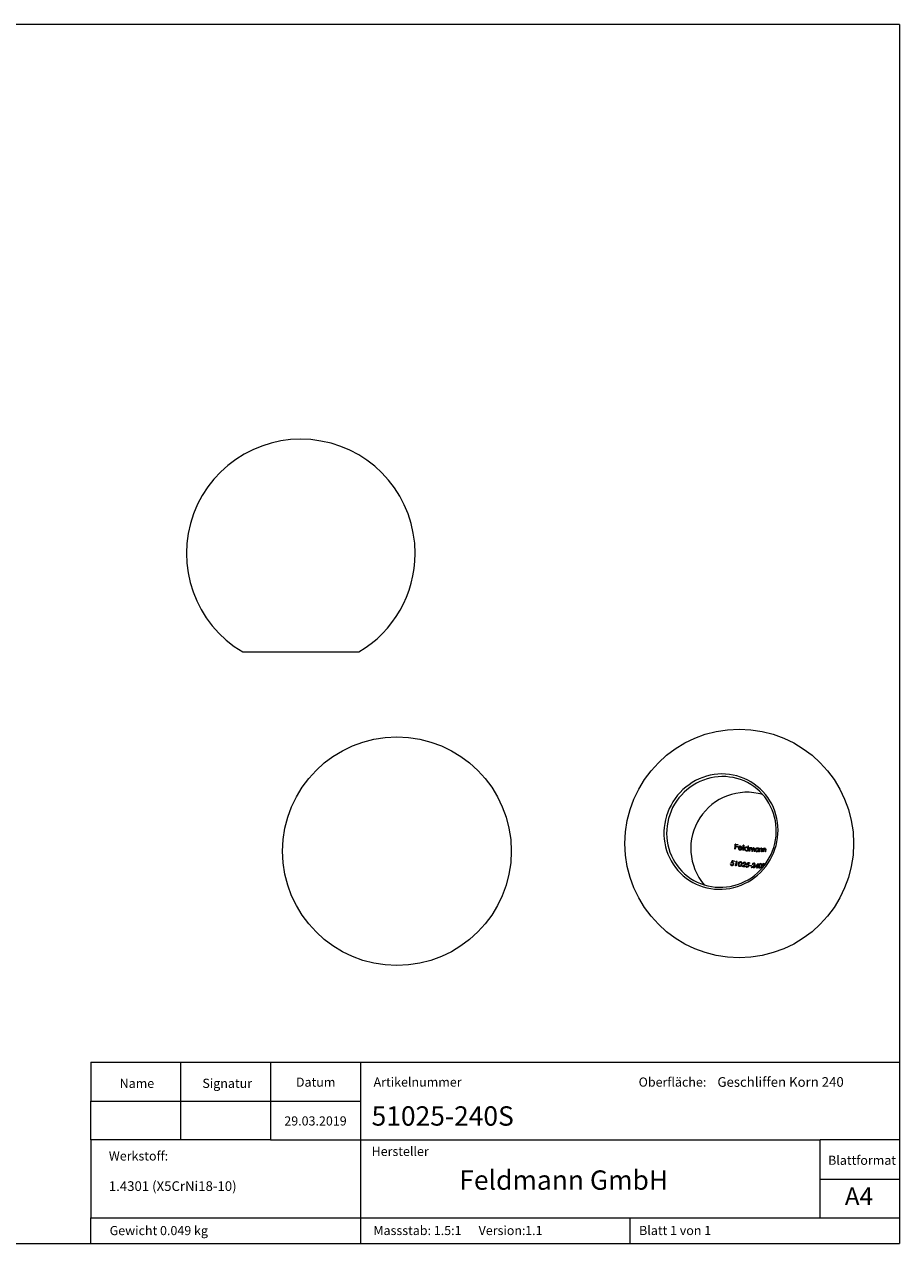
# Model space of a CAD drawing. Units: millimetres. Extents: x 3 to 195, y 3 to 137.
# Drawn here: x 99 to 195, y 3 to 137 of the extents above; entities that cross this region are included whole.
import ezdxf

# ---------------------------------------------------------------- set-up
doc = ezdxf.new("R2010")
doc.units = ezdxf.units.MM
doc.header["$LTSCALE"] = 0.666667
doc.styles.add('SLDTEXTSTYLE0', font='TXT', dxfattribs={"width": 0.75})
doc.styles.add('SLDTEXTSTYLE1', font='TXT', dxfattribs={"width": 0.692308})

msp = doc.modelspace()

# ---------------------------------------------------------------- linework, layer by layer
at = {"color": 7, "linetype": 'Continuous', "lineweight": 0}
for p, q in [((194.67, 136.67), (3.33, 136.67)), ((194.67, 136.67), (194.67, 3.33)), ((106.27, 23.17), (116.09, 23.17)), ((106.27, 23.17), (106.27, 18.92)), ((116.09, 23.17), (125.91, 23.17)), ((116.09, 14.67), (116.09, 23.17)), ((125.91, 23.17), (135.73, 23.17)), ((125.91, 23.17), (125.91, 14.67)), ((135.73, 23.17), (194.67, 23.17)), ((135.73, 23.17), (135.73, 3.33)), ((106.27, 18.92), (116.09, 18.92)), ((106.27, 14.67), (106.27, 18.92)), ((116.09, 18.92), (125.91, 18.92)), ((125.91, 18.92), (135.73, 18.92)), ((116.09, 14.67), (106.27, 14.67)), ((106.27, 14.67), (106.27, 6.17)), ((125.91, 14.67), (116.09, 14.67)), ((125.91, 14.67), (135.73, 14.67)), ((135.73, 14.67), (186, 14.67)), ((194.67, 14.67), (186, 14.67)), ((186, 10.33), (186, 14.67)), ((186, 6.17), (186, 10.33)), ((194.67, 10.33), (186, 10.33)), ((106.27, 6.17), (194.67, 6.17)), ((106.27, 3.33), (106.27, 6.17)), ((165.2, 3.33), (165.2, 6.17)), ((3.33, 3.33), (194.67, 3.33))]:
    msp.add_line(p, q, dxfattribs=at)
at = {"color": 7, "linetype": 'Continuous', "lineweight": 15}
for p, q in [((135.56, 68.03), (122.86, 68.03)), ((176.72, 47), (176.7, 47.01)), ((176.76, 46.77), (176.74, 46.79)), ((176.96, 46.75), (176.96, 46.7)), ((176.98, 46.97), (176.98, 46.92)), ((177.11, 46.73), (177.09, 46.75)), ((177.28, 46.78), (177.26, 46.79)), ((177.36, 46.7), (177.34, 46.72)), ((177.57, 46.9), (177.63, 46.89)), ((177.6, 46.89), (177.57, 46.9)), ((177.63, 46.88), (177.6, 46.89)), ((177.96, 46.68), (177.94, 46.7)), ((178.13, 46.81), (178.11, 46.83)), ((178.16, 46.81), (178.13, 46.81)), ((176.7, 46.48), (176.65, 46.49)), ((177.05, 46.61), (177.03, 46.62)), ((177.11, 46.64), (177.09, 46.65)), ((177.15, 46.47), (177.17, 46.45)), ((177.24, 46.43), (177.22, 46.44)), ((177.38, 46.5), (177.42, 46.47)), ((177.43, 46.59), (177.41, 46.61)), ((177.58, 46.35), (177.53, 46.35)), ((177.73, 46.51), (177.7, 46.52)), ((177.84, 46.37), (177.86, 46.35)), ((177.93, 46.32), (177.91, 46.34)), ((178.03, 46.6), (178.01, 46.62)), ((178.11, 46.32), (178.08, 46.34)), ((178.13, 46.26), (178.08, 46.27)), ((178.12, 46.45), (178.09, 46.47)), ((178.12, 46.57), (178.1, 46.59)), ((178.3, 46.24), (178.25, 46.25)), ((178.29, 46.63), (178.27, 46.64)), ((178.34, 46.55), (178.31, 46.57)), ((178.39, 46.6), (178.37, 46.62)), ((178.47, 46.62), (178.45, 46.63)), ((178.51, 46.55), (178.49, 46.57)), ((178.55, 46.4), (178.53, 46.41)), ((178.57, 46.21), (178.53, 46.21)), ((178.59, 46.51), (178.57, 46.52)), ((178.73, 46.6), (178.7, 46.61)), ((178.76, 46.53), (178.74, 46.55)), ((178.8, 46.2), (178.76, 46.2)), ((178.8, 46.4), (178.78, 46.41)), ((178.92, 46.38), (178.9, 46.39)), ((179, 46.25), (179.03, 46.24)), ((179.08, 46.22), (179.06, 46.24)), ((179.11, 46.58), (179.09, 46.59)), ((179.17, 46.51), (179.15, 46.52)), ((179.23, 46.19), (179.19, 46.19)), ((179.22, 46.24), (179.2, 46.26)), ((179.23, 46.37), (179.21, 46.38)), ((179.24, 46.49), (179.22, 46.51)), ((179.23, 46.58), (179.27, 46.58)), ((179.25, 46.57), (179.23, 46.58)), ((179.27, 46.57), (179.25, 46.57)), ((179.37, 46.19), (179.33, 46.19)), ((179.36, 46.58), (179.4, 46.58)), ((179.38, 46.56), (179.36, 46.58)), ((179.42, 46.49), (179.4, 46.51)), ((179.56, 46.57), (179.53, 46.58)), ((179.59, 46.51), (179.57, 46.52)), ((179.62, 46.18), (179.58, 46.18)), ((179.62, 46.44), (179.6, 46.45)), ((179.62, 46.35), (179.6, 46.36)), ((179.76, 46.18), (179.72, 46.18)), ((179.75, 46.57), (179.79, 46.57)), ((179.77, 46.55), (179.75, 46.57)), ((179.81, 46.48), (179.79, 46.5)), ((179.94, 46.56), (179.92, 46.57)), ((179.98, 46.5), (179.96, 46.51)), ((180.01, 46.17), (179.97, 46.18)), ((180.01, 46.43), (179.99, 46.44)), ((180.01, 46.34), (179.99, 46.36)), ((176.17, 44.85), (176.22, 44.84)), ((176.19, 44.83), (176.17, 44.85)), ((176.24, 44.82), (176.19, 44.83)), ((176.25, 44.96), (176.36, 45.2)), ((176.27, 44.75), (176.29, 44.74)), ((176.38, 45.19), (176.28, 44.96)), ((176.39, 45.14), (176.33, 45.02)), ((176.36, 45), (176.33, 45.02)), ((176.35, 44.72), (176.33, 44.73)), ((176.38, 45.19), (176.36, 45.2)), ((176.42, 45), (176.4, 45.02)), ((176.47, 44.93), (176.45, 44.94)), ((176.52, 44.83), (176.5, 44.84)), ((176.59, 45.17), (176.58, 45.12)), ((176.79, 44.63), (176.74, 44.64)), ((176.75, 45.1), (176.79, 45.14)), ((176.83, 45.08), (176.75, 45.1)), ((176.81, 45.13), (176.77, 45.08)), ((176.79, 45.14), (176.89, 45.13)), ((176.81, 45.13), (176.79, 45.14)), ((176.91, 45.11), (176.81, 45.13)), ((176.85, 45.07), (176.83, 45.08)), ((177.07, 44.84), (177.05, 44.85)), ((177.14, 44.64), (177.16, 44.63)), ((177.21, 44.61), (177.18, 44.62)), ((177.31, 45.08), (177.29, 45.09)), ((177.35, 45.01), (177.32, 45.02)), ((177.34, 44.68), (177.32, 44.69)), ((177.39, 44.8), (177.37, 44.81)), ((177.41, 44.56), (177.66, 44.74)), ((177.68, 44.72), (177.44, 44.56)), ((177.56, 44.89), (177.51, 44.89)), ((177.7, 44.71), (177.53, 44.6)), ((177.56, 44.58), (177.53, 44.6)), ((177.68, 44.72), (177.66, 44.74)), ((177.74, 45.02), (177.72, 45.04)), ((177.78, 44.96), (177.76, 44.97)), ((177.78, 44.57), (177.77, 44.52)), ((177.82, 44.86), (177.8, 44.88)), ((177.88, 44.62), (177.85, 44.64)), ((177.94, 44.75), (178.05, 44.99)), ((177.94, 44.55), (177.96, 44.54)), ((178.07, 44.97), (177.97, 44.76)), ((178.02, 44.52), (177.99, 44.54)), ((178.07, 44.94), (178.01, 44.81)), ((178.04, 44.8), (178.01, 44.81)), ((178.07, 44.97), (178.05, 44.99)), ((178.1, 44.8), (178.08, 44.81)), ((178.14, 44.73), (178.12, 44.75)), ((178.18, 44.63), (178.16, 44.65)), ((178.26, 44.64), (178.27, 44.69)), ((178.29, 44.67), (178.27, 44.69)), ((178.29, 44.67), (178.28, 44.62)), ((178.46, 44.67), (178.45, 44.62)), ((178.45, 44.46), (178.69, 44.64)), ((178.72, 44.63), (178.47, 44.44)), ((178.6, 44.79), (178.55, 44.79)), ((178.73, 44.62), (178.57, 44.5)), ((178.59, 44.48), (178.57, 44.5)), ((178.72, 44.63), (178.69, 44.64)), ((178.77, 44.93), (178.75, 44.94)), ((178.81, 44.86), (178.79, 44.88)), ((178.8, 44.48), (178.79, 44.43)), ((178.84, 44.77), (178.82, 44.79)), ((178.86, 44.54), (179.21, 44.92)), ((179.22, 44.88), (178.88, 44.53)), ((179.15, 44.79), (178.96, 44.59)), ((178.98, 44.57), (178.96, 44.59)), ((179.07, 44.41), (179.09, 44.53)), ((179.11, 44.41), (179.07, 44.41)), ((179.12, 44.51), (179.09, 44.53)), ((179.12, 44.51), (179.09, 44.4)), ((179.13, 44.56), (179.1, 44.58)), ((179.14, 44.52), (179.11, 44.41)), ((179.19, 44.52), (179.14, 44.52)), ((179.17, 44.78), (179.15, 44.79)), ((179.15, 44.57), (179.2, 44.57)), ((179.17, 44.56), (179.15, 44.57)), ((179.23, 44.56), (179.17, 44.56)), ((179.2, 44.57), (179.19, 44.52)), ((179.21, 44.92), (179.22, 44.92)), ((179.29, 44.64), (179.27, 44.65)), ((179.34, 44.45), (179.36, 44.43)), ((179.4, 44.42), (179.38, 44.43)), ((179.5, 44.89), (179.48, 44.9)), ((179.53, 44.5), (179.5, 44.51)), ((179.53, 44.83), (179.51, 44.84)), ((179.57, 44.62), (179.55, 44.64)), ((179.6, 44.48), (179.64, 44.5)), ((179.62, 44.47), (179.6, 44.48)), ((179.65, 44.48), (179.62, 44.47)), ((179.71, 44.76), (179.69, 44.78)), ((179.72, 44.69), (179.7, 44.7)), ((179.78, 44.62), (179.76, 44.63)), ((179.78, 44.62), (179.8, 44.6)), ((179.8, 44.66), (179.82, 44.64)), ((179.85, 44.88), (179.83, 44.89)), ((179.87, 44.81), (179.85, 44.83)), ((179.93, 44.8), (179.89, 44.77))]:
    msp.add_line(p, q, dxfattribs=at)
at = {"color": 7, "linetype": 'Continuous', "lineweight": 15, "flags": 128}
for points in [[(174.43, 42.11), (174.85, 42.08), (175.28, 42.09), (175.7, 42.12), (176.11, 42.18), (176.53, 42.27), (176.94, 42.39), (177.34, 42.53), (177.73, 42.7), (178.1, 42.9), (178.47, 43.13), (178.82, 43.37), (179.15, 43.64), (179.46, 43.93), (179.76, 44.24), (180.03, 44.58), (180.28, 44.92), (180.51, 45.29), (180.71, 45.66), (180.89, 46.05), (181.04, 46.46), (181.16, 46.86), (181.26, 47.28), (181.33, 47.7), (181.37, 48.13), (181.38, 48.55), (181.37, 48.98), (181.32, 49.4), (181.25, 49.82), (181.15, 50.23), (181.02, 50.63), (180.87, 51.02), (180.69, 51.41), (180.48, 51.77), (180.25, 52.12), (180, 52.46), (179.72, 52.77), (179.42, 53.07), (179.11, 53.34), (178.77, 53.59), (178.42, 53.82), (178.06, 54.02), (177.68, 54.2), (177.29, 54.35), (176.89, 54.48), (176.48, 54.57), (176.06, 54.64), (175.65, 54.68), (175.22, 54.69), (174.8, 54.67), (174.38, 54.62), (173.97, 54.55), (173.56, 54.44), (173.15, 54.31), (172.76, 54.15), (172.37, 53.97), (172, 53.76), (171.65, 53.52), (171.3, 53.26), (170.98, 52.98), (170.68, 52.68), (170.39, 52.36), (170.13, 52.02), (169.89, 51.66), (169.68, 51.29), (169.49, 50.91), (169.32, 50.51), (169.18, 50.11), (169.07, 49.69), (168.99, 49.28), (168.93, 48.85), (168.91, 48.43), (168.91, 48), (168.94, 47.58), (169, 47.16), (169.08, 46.74), (169.2, 46.34), (169.34, 45.94), (169.51, 45.55), (169.7, 45.18), (169.92, 44.82), (170.16, 44.47), (170.43, 44.15), (170.71, 43.84), (171.02, 43.56), (171.35, 43.3), (171.69, 43.06), (172.05, 42.84), (172.42, 42.65), (172.8, 42.49), (173.2, 42.35), (173.61, 42.24), (174.02, 42.16), (174.43, 42.11)], [(174.51, 42.32), (174.92, 42.3), (175.33, 42.3), (175.75, 42.34), (176.16, 42.4), (176.56, 42.49), (176.96, 42.61), (177.35, 42.76), (177.73, 42.93), (178.1, 43.13), (178.46, 43.35), (178.8, 43.6), (179.12, 43.87), (179.42, 44.16), (179.7, 44.47), (179.97, 44.8), (180.2, 45.15), (180.42, 45.51), (180.61, 45.89), (180.77, 46.28), (180.91, 46.67), (181.02, 47.08), (181.1, 47.49), (181.16, 47.91), (181.18, 48.32), (181.18, 48.74), (181.15, 49.16), (181.09, 49.57), (181, 49.98), (180.89, 50.37), (180.74, 50.76), (180.57, 51.14), (180.38, 51.51), (180.16, 51.85), (179.92, 52.19), (179.65, 52.5), (179.36, 52.8), (179.06, 53.07), (178.73, 53.32), (178.39, 53.55), (178.03, 53.75), (177.66, 53.93), (177.28, 54.08), (176.89, 54.2), (176.49, 54.3), (176.08, 54.36), (175.67, 54.4), (175.25, 54.41), (174.84, 54.39), (174.43, 54.34), (174.02, 54.26), (173.62, 54.16), (173.22, 54.03), (172.84, 53.87), (172.46, 53.68), (172.1, 53.47), (171.75, 53.23), (171.42, 52.97), (171.11, 52.69), (170.82, 52.39), (170.54, 52.07), (170.29, 51.73), (170.07, 51.38), (169.86, 51.01), (169.69, 50.63), (169.54, 50.23), (169.41, 49.83), (169.32, 49.42), (169.25, 49.01), (169.21, 48.59), (169.2, 48.17), (169.21, 47.76), (169.26, 47.34), (169.33, 46.93), (169.44, 46.53), (169.56, 46.14), (169.72, 45.75), (169.9, 45.38), (170.11, 45.03), (170.34, 44.68), (170.6, 44.36), (170.87, 44.06), (171.17, 43.77), (171.49, 43.51), (171.82, 43.27), (172.17, 43.06), (172.53, 42.87), (172.91, 42.7), (173.3, 42.57), (173.7, 42.46), (174.1, 42.38), (174.51, 42.32)], [(176.65, 46.49), (176.68, 46.77), (176.7, 47.01)], [(176.72, 47), (176.7, 46.75), (176.67, 46.47)], [(176.7, 47.01), (176.77, 47), (176.98, 46.97)], [(176.73, 46.73), (176.72, 46.62), (176.7, 46.48)], [(177, 46.96), (176.78, 46.99), (176.72, 47)], [(176.96, 46.7), (176.76, 46.73), (176.73, 46.73)], [(176.75, 46.95), (176.75, 46.9), (176.74, 46.79)], [(176.74, 46.79), (176.76, 46.78), (176.96, 46.75)], [(176.98, 46.92), (176.78, 46.95), (176.75, 46.95)], [(176.99, 46.74), (176.76, 46.77), (176.76, 46.77)], [(177.37, 46.74), (177.31, 46.77), (177.28, 46.78)], [(177.53, 46.35), (177.55, 46.5), (177.57, 46.9)], [(177.6, 46.89), (177.57, 46.48), (177.55, 46.34)], [(177.63, 46.89), (177.6, 46.49), (177.58, 46.35)], [(178.05, 46.65), (178.02, 46.66), (177.96, 46.68)], [(178.1, 46.59), (178.1, 46.69), (178.11, 46.83)], [(178.11, 46.83), (178.14, 46.82), (178.16, 46.82)], [(178.13, 46.81), (178.13, 46.69), (178.12, 46.57)], [(177.45, 46.55), (177.28, 46.58), (177.08, 46.61)], [(177.09, 46.65), (177.25, 46.63), (177.41, 46.61)], [(177.43, 46.59), (177.28, 46.61), (177.11, 46.64)], [(177.24, 46.43), (177.18, 46.45), (177.17, 46.45)], [(177.93, 46.32), (177.87, 46.35), (177.86, 46.35)], [(178.08, 46.27), (178.08, 46.31), (178.08, 46.34)], [(178.11, 46.32), (178.1, 46.29), (178.1, 46.26)], [(178.27, 46.64), (178.28, 46.64), (178.32, 46.64)], [(178.32, 46.63), (178.3, 46.63), (178.29, 46.63)], [(178.31, 46.4), (178.3, 46.28), (178.3, 46.24)], [(178.32, 46.64), (178.32, 46.62), (178.31, 46.57)], [(178.44, 46.58), (178.4, 46.58), (178.37, 46.56), (178.34, 46.54), (178.32, 46.5), (178.31, 46.4)], [(178.53, 46.41), (178.53, 46.48), (178.52, 46.52), (178.51, 46.55), (178.48, 46.57), (178.46, 46.58), (178.44, 46.58)], [(178.51, 46.61), (178.51, 46.61), (178.47, 46.62)], [(178.7, 46.56), (178.65, 46.55), (178.62, 46.53), (178.59, 46.49), (178.58, 46.43), (178.58, 46.36)], [(178.7, 46.61), (178.75, 46.6), (178.77, 46.58), (178.8, 46.55), (178.81, 46.52), (178.82, 46.44), (178.82, 46.41)], [(178.78, 46.41), (178.78, 46.47), (178.77, 46.5), (178.76, 46.52), (178.75, 46.54), (178.73, 46.55), (178.7, 46.56), (178.7, 46.56)], [(178.78, 46.58), (178.75, 46.59), (178.73, 46.6)], [(178.76, 46.53), (178.77, 46.52), (178.79, 46.5), (178.79, 46.48), (178.8, 46.4)], [(178.8, 46.4), (178.79, 46.24), (178.78, 46.19)], [(178.82, 46.41), (178.81, 46.26), (178.8, 46.2)], [(179.08, 46.22), (179.03, 46.24), (179.03, 46.24)], [(179.19, 46.55), (179.16, 46.57), (179.11, 46.58)], [(179.19, 46.19), (179.2, 46.22), (179.2, 46.26)], [(179.22, 46.51), (179.23, 46.56), (179.23, 46.58)], [(179.22, 46.24), (179.22, 46.21), (179.22, 46.18)], [(179.27, 46.58), (179.25, 46.39), (179.23, 46.19)], [(179.25, 46.57), (179.25, 46.55), (179.24, 46.49)], [(179.33, 46.19), (179.35, 46.39), (179.36, 46.58)], [(179.38, 46.56), (179.37, 46.38), (179.35, 46.18)], [(179.38, 46.33), (179.38, 46.26), (179.37, 46.19)], [(179.4, 46.58), (179.4, 46.56), (179.4, 46.51)], [(179.53, 46.58), (179.58, 46.57), (179.61, 46.54), (179.64, 46.51), (179.64, 46.47), (179.64, 46.38)], [(179.61, 46.55), (179.58, 46.56), (179.56, 46.57)], [(179.58, 46.18), (179.59, 46.28), (179.6, 46.36)], [(179.62, 46.35), (179.61, 46.26), (179.6, 46.17)], [(179.64, 46.38), (179.63, 46.28), (179.62, 46.18)], [(179.72, 46.18), (179.74, 46.38), (179.75, 46.57)], [(179.77, 46.55), (179.76, 46.35), (179.74, 46.17)], [(179.77, 46.32), (179.77, 46.26), (179.76, 46.18)], [(179.79, 46.57), (179.79, 46.56), (179.79, 46.5)], [(179.92, 46.57), (179.97, 46.56), (180, 46.53), (180.02, 46.5), (180.03, 46.46), (180.03, 46.37)], [(180, 46.54), (179.97, 46.55), (179.94, 46.56)], [(179.97, 46.18), (179.98, 46.27), (179.99, 46.36)], [(180.01, 46.34), (180, 46.26), (179.99, 46.16)], [(180.03, 46.37), (180.02, 46.28), (180.01, 46.17)], [(176.35, 44.72), (176.31, 44.73), (176.29, 44.74)], [(176.36, 45.2), (176.41, 45.19), (176.59, 45.17)], [(176.61, 45.15), (176.45, 45.18), (176.38, 45.19)], [(176.5, 44.84), (176.5, 44.88), (176.48, 44.91), (176.46, 44.93), (176.44, 44.95), (176.4, 44.97), (176.38, 44.97)], [(176.58, 45.12), (176.42, 45.14), (176.39, 45.14)], [(176.5, 44.97), (176.48, 44.99), (176.42, 45)], [(176.74, 44.64), (176.78, 44.82), (176.83, 45.08)], [(176.85, 45.07), (176.8, 44.8), (176.76, 44.63)], [(176.89, 45.13), (176.83, 44.85), (176.79, 44.63)], [(177.17, 44.57), (177.12, 44.59), (177.08, 44.61), (177.06, 44.64), (177.04, 44.7), (177.04, 44.8), (177.05, 44.85)], [(177.05, 44.85), (177.07, 44.95), (177.12, 45.03), (177.18, 45.07), (177.24, 45.09), (177.29, 45.09)], [(177.07, 44.84), (177.05, 44.74), (177.06, 44.66), (177.09, 44.62), (177.12, 44.58), (177.12, 44.58)], [(177.09, 44.85), (177.08, 44.73), (177.1, 44.68), (177.12, 44.65), (177.15, 44.63), (177.18, 44.62)], [(177.28, 45.04), (177.22, 45.03), (177.19, 45.02), (177.15, 44.99), (177.12, 44.92), (177.09, 44.85)], [(177.21, 44.61), (177.17, 44.62), (177.16, 44.63)], [(177.42, 44.81), (177.39, 44.71), (177.33, 44.63), (177.27, 44.59), (177.21, 44.57), (177.17, 44.57)], [(177.37, 44.81), (177.38, 44.94), (177.36, 44.99), (177.33, 45.01), (177.31, 45.03), (177.28, 45.04)], [(177.29, 45.09), (177.33, 45.08), (177.38, 45.05), (177.4, 45.02), (177.42, 44.96), (177.43, 44.87), (177.42, 44.81)], [(177.38, 45.05), (177.35, 45.07), (177.31, 45.08)], [(177.77, 44.52), (177.56, 44.54), (177.41, 44.56)], [(177.53, 44.6), (177.63, 44.59), (177.78, 44.57)], [(177.8, 44.56), (177.64, 44.57), (177.56, 44.58)], [(177.82, 45), (177.78, 45.01), (177.74, 45.02)], [(177.85, 44.64), (177.86, 44.64), (177.9, 44.63)], [(178.02, 44.52), (177.98, 44.53), (177.96, 44.54)], [(178.05, 44.99), (178.15, 44.98), (178.26, 44.97)], [(178.26, 44.96), (178.18, 44.96), (178.07, 44.97)], [(178.25, 44.92), (178.16, 44.93), (178.07, 44.94)], [(178.17, 44.78), (178.14, 44.79), (178.1, 44.8)], [(178.26, 44.97), (178.25, 44.92), (178.25, 44.92)], [(178.45, 44.62), (178.37, 44.63), (178.26, 44.64)], [(178.27, 44.69), (178.38, 44.68), (178.46, 44.67)], [(178.48, 44.66), (178.4, 44.66), (178.29, 44.67)], [(178.79, 44.43), (178.65, 44.44), (178.45, 44.46)], [(178.57, 44.5), (178.72, 44.49), (178.8, 44.48)], [(178.82, 44.47), (178.75, 44.47), (178.59, 44.48)], [(179.09, 44.53), (179.02, 44.53), (178.86, 44.54)], [(178.96, 44.59), (179.08, 44.58), (179.1, 44.58)], [(179.13, 44.56), (179.12, 44.56), (178.98, 44.57)], [(179.1, 44.58), (179.12, 44.62), (179.15, 44.79)], [(179.17, 44.78), (179.15, 44.65), (179.13, 44.56)], [(179.22, 44.92), (179.17, 44.69), (179.15, 44.57)], [(179.37, 44.38), (179.32, 44.4), (179.29, 44.42), (179.26, 44.46), (179.25, 44.55), (179.27, 44.65)], [(179.27, 44.65), (179.31, 44.78), (179.34, 44.84), (179.38, 44.87), (179.42, 44.89), (179.46, 44.9), (179.48, 44.9)], [(179.29, 44.64), (179.27, 44.53), (179.29, 44.44), (179.32, 44.4), (179.33, 44.39)], [(179.31, 44.65), (179.3, 44.58), (179.3, 44.51), (179.32, 44.47), (179.35, 44.44), (179.38, 44.43)], [(179.47, 44.85), (179.44, 44.85), (179.4, 44.83), (179.38, 44.81), (179.35, 44.77), (179.31, 44.67), (179.31, 44.65)], [(179.4, 44.42), (179.37, 44.43), (179.36, 44.43)], [(179.59, 44.64), (179.55, 44.51), (179.52, 44.46), (179.47, 44.42), (179.43, 44.39), (179.39, 44.38), (179.37, 44.38)], [(179.55, 44.64), (179.56, 44.76), (179.54, 44.82), (179.51, 44.84), (179.47, 44.85)], [(179.48, 44.9), (179.54, 44.89), (179.57, 44.86), (179.6, 44.81), (179.6, 44.71), (179.59, 44.64)], [(179.56, 44.87), (179.53, 44.88), (179.5, 44.89)], [(179.66, 44.39), (179.63, 44.42), (179.6, 44.48)], [(179.62, 44.47), (179.64, 44.42), (179.64, 44.41)], [(179.79, 44.6), (179.78, 44.61), (179.76, 44.63)], [(179.9, 44.86), (179.89, 44.86), (179.85, 44.88)], [(179.87, 44.81), (179.89, 44.79), (179.9, 44.78)]]:
    msp.add_lwpolyline(points, dxfattribs=at)
at = {"color": 7, "linetype": 'Continuous', "lineweight": 15}
for centre in [(139.72, 46.25), (177.14, 47.09)]:
    msp.add_circle(centre, 12.5, dxfattribs=at)
for centre, radius, start, end in [((129.21, 78.8), 12.5, 0, 239.4693), ((129.21, 78.8), 12.5, 300.5307, 0), ((177.98, 46.55), 6.14, 73.6625, 220.6387), ((177.21, 46.61), 0.188, 132.5549, 175.0478), ((177.24, 46.59), 0.188, 132.5744, 175.0282), ((177.22, 46.6), 0.197, 79.3696, 132.5526), ((177.24, 46.59), 0.159, 124.8055, 158.3975), ((177.24, 46.59), 0.193, 78.7675, 133.1547), ((177.23, 46.59), 0.16, 79.8842, 121.0936), ((177.23, 46.57), 0.227, 32.9768, 82.9896), ((177.24, 46.58), 0.171, 10.1052, 84.1727), ((177.29, 46.57), 0.144, 6.8791, 60.5893), ((177.23, 46.57), 0.22, 354.1998, 32.9305), ((177.9, 46.5), 0.196, 79.1039, 173.6763), ((177.92, 46.49), 0.194, 78.3579, 174.4223), ((177.91, 46.47), 0.228, 31.2946, 81.9566), ((172.34, 46.84), 5.82, 354.3719, 359.8722), ((177.24, 46.6), 0.211, 174.8654, 264.6406), ((177.24, 46.58), 0.195, 172.4703, 239.6725), ((177.23, 46.6), 0.156, 176.47, 263.8187), ((177.25, 46.61), 0.169, 258.5752, 320.4227), ((177.26, 46.59), 0.203, 257.696, 323.2831), ((177.27, 46.6), 0.171, 259.1588, 319.8391), ((177.93, 46.51), 0.221, 176.5437, 264.4994), ((177.92, 46.49), 0.198, 173.6484, 242.1107), ((177.9, 46.5), 0.149, 78.2088, 173.8971), ((177.93, 46.51), 0.176, 178.9083, 263.0549), ((177.94, 46.51), 0.219, 259.7118, 309.9793), ((177.95, 46.48), 0.147, 255.7962, 354.2461), ((177.97, 46.47), 0.15, 257.0006, 353.0417), ((177.92, 46.47), 0.178, 358.6215, 83.7674), ((177.95, 46.46), 0.162, 356.4926, 60.5328), ((173.31, 46.69), 4.96, 354.8675, 359.4695), ((173.39, 46.67), 4.89, 354.838, 359.499), ((178.46, 46.47), 0.174, 119.8109, 144.7732), ((178.49, 46.45), 0.184, 120.5011, 144.083), ((178.43, 46.47), 0.161, 83.9116, 113.0878), ((178.46, 46.46), 0.162, 83.9952, 113.0041), ((178.43, 46.49), 0.14, 11.7586, 83.1808), ((178.42, 46.44), 0.144, 343.9315, 51.0637), ((172.92, 46.36), 5.62, 358.4239, 0.5394), ((168.22, 46.35), 10.34, 359.1763, 0.2511), ((178.7, 46.47), 0.141, 88.9332, 158.4541), ((177.21, 46.33), 1.37, 354.609, 1.1553), ((178.72, 46.45), 0.142, 89.3145, 158.0728), ((175.95, 46.52), 2.83, 353.6131, 357.9258), ((179.09, 46.4), 0.194, 91.0928, 181.3153), ((179.08, 46.37), 0.181, 171.818, 262.7352), ((179.12, 46.38), 0.198, 92.1888, 180.2193), ((179.11, 46.36), 0.195, 172.9321, 234.8035), ((179.09, 46.39), 0.153, 92.4385, 179.3653), ((179.08, 46.37), 0.137, 171.1453, 264.4389), ((179.06, 46.39), 0.156, 272.2111, 357.4548), ((179.06, 46.36), 0.176, 268.7983, 322.9705), ((179.08, 46.37), 0.153, 271.1056, 358.5602), ((179.09, 46.44), 0.15, 26.1279, 89.0061), ((179.08, 46.41), 0.136, 349.8621, 86.3132), ((179.09, 46.39), 0.144, 352.0672, 56.0983), ((180.07, 46.28), 0.692, 167.0217, 175.7307), ((179.53, 46.42), 0.155, 89.3973, 148.5432), ((179.53, 46.4), 0.136, 93.6756, 164.929), ((179.56, 46.4), 0.166, 91.4794, 146.4611), ((179.52, 46.45), 0.0783, 359.6426, 91.4684), ((179.54, 46.44), 0.0829, 1.7885, 55.1072), ((179.13, 46.43), 0.476, 352.5972, 3.2492), ((179.12, 46.41), 0.502, 352.8775, 2.9689), ((180.45, 46.26), 0.676, 166.5435, 175.4252), ((179.92, 46.41), 0.157, 89.6697, 148.0025), ((179.92, 46.39), 0.137, 93.7645, 164.3474), ((179.95, 46.39), 0.165, 91.1887, 146.4835), ((179.91, 46.45), 0.0772, 359.2346, 91.6945), ((179.93, 46.43), 0.0826, 1.67, 54.7757), ((179.51, 46.42), 0.478, 352.3299, 2.893), ((179.54, 46.41), 0.478, 352.324, 2.8988), ((176.33, 44.84), 0.154, 176.365, 265.7923), ((176.33, 44.82), 0.139, 173.2983, 239.9527), ((176.34, 44.85), 0.113, 183.571, 266.1443), ((176.35, 44.55), 0.414, 84.924, 102.8224), ((176.35, 44.88), 0.198, 259.1481, 346.5816), ((176.37, 44.76), 0.263, 83.1311, 97.9751), ((176.35, 44.88), 0.146, 259.6049, 345.5308), ((176.38, 44.86), 0.146, 259.6372, 345.4986), ((176.39, 44.74), 0.266, 83.2216, 97.8846), ((176.39, 44.86), 0.154, 348.129, 86.9404), ((176.43, 44.85), 0.0922, 345.7188, 61.0301), ((177.31, 44.83), 0.241, 90.0126, 178.7468), ((177.2, 44.77), 0.143, 265.1293, 329.5351), ((177.22, 44.75), 0.141, 264.6771, 329.9873), ((177, 44.89), 0.373, 327.9046, 347.9829), ((177.04, 44.87), 0.36, 327.5532, 348.3342), ((177.22, 44.87), 0.181, 336.4354, 47.8374), ((177.7, 44.84), 0.195, 82.3898, 164.9253), ((177.72, 44.83), 0.193, 82.0825, 165.2326), ((177.69, 44.85), 0.138, 82.4224, 163.6596), ((177.55, 44.98), 0.268, 294.2081, 336.5731), ((177.56, 44.98), 0.283, 295.347, 335.4342), ((177.54, 45.01), 0.333, 298.1381, 336.8933), ((177.7, 44.89), 0.096, 350.7054, 88.6007), ((177.72, 44.9), 0.133, 347.2091, 88.7206), ((177.74, 44.88), 0.0811, 345.1601, 62.4554), ((177.99, 44.62), 0.135, 172.1552, 267.026), ((178, 44.6), 0.13, 171.053, 237.3372), ((178, 44.63), 0.0957, 178.3594, 268.9955), ((178.04, 44.39), 0.376, 86.9972, 105.6831), ((178, 44.69), 0.204, 263.3573, 346.1421), ((178.01, 44.68), 0.149, 263.5007, 345.3236), ((178.06, 44.58), 0.24, 85.4139, 100.7097), ((178.03, 44.67), 0.151, 263.9151, 344.9092), ((178.08, 44.56), 0.246, 85.6015, 100.5221), ((178.06, 44.67), 0.0974, 347.2151, 92.2949), ((178.07, 44.68), 0.134, 342.6314, 88.4044), ((178.1, 44.66), 0.0823, 341.0796, 60.1351), ((178.74, 44.75), 0.196, 87.052, 166.7247), ((178.77, 44.73), 0.199, 87.7485, 166.0281), ((178.73, 44.75), 0.139, 86.9657, 165.6287), ((178.56, 44.89), 0.28, 297.972, 338.1531), ((178.58, 44.88), 0.279, 297.8752, 338.2499), ((178.55, 44.91), 0.341, 301.3808, 338.8878), ((178.74, 44.81), 0.086, 346.4615, 90.3078), ((178.75, 44.82), 0.123, 344.9289, 88.3034), ((178.77, 44.82), 0.109, 53.5356, 90.7501), ((178.77, 44.79), 0.0788, 344.2227, 60.3713), ((179.55, 44.63), 0.261, 100.3304, 178.9559), ((179.38, 44.57), 0.136, 271.2286, 335.3367), ((179.4, 44.56), 0.135, 270.8589, 335.7064), ((179.13, 44.72), 0.43, 331.5982, 349.119), ((179.39, 44.7), 0.191, 337.7423, 42.5415), ((179.17, 44.7), 0.41, 331.1578, 349.5595), ((179.75, 44.52), 0.106, 188.8266, 238.994), ((179.8, 44.75), 0.111, 167.9818, 208.8302), ((179.82, 44.75), 0.138, 88.6909, 169.066), ((180, 44.91), 0.37, 214.6725, 229.5122), ((179.85, 44.74), 0.139, 89.0478, 168.7092), ((179.82, 44.74), 0.112, 168.0396, 208.7725), ((180.06, 44.93), 0.412, 215.4362, 228.7485), ((179.81, 44.76), 0.0771, 85.4696, 167.6963), ((179.81, 44.77), 0.0813, 170.9091, 220.4725), ((180.49, 45.43), 1.03, 223.756, 227.9084), ((179.8, 44.75), 0.0923, 15.2217, 84.1158), ((179.81, 44.76), 0.126, 16.5325, 84.8213)]:
    msp.add_arc(centre, radius, start, end, dxfattribs=at)

# ---------------------------------------------------------------- texts
at = {"color": 7, "linetype": 'Continuous', "lineweight": 0}
for s, insert, char_height, attachment_point, style in [('Name', (111.3, 21.36), 1, 2, 'SLDTEXTSTYLE0'), ('Signatur', (121.17, 21.36), 1, 2, 'SLDTEXTSTYLE0'), ('Datum', (130.84, 21.49), 1, 2, 'SLDTEXTSTYLE0'), ('Artikelnummer', (137.17, 21.5), 1, 1, 'SLDTEXTSTYLE0'), ('Oberfläche:', (166.14, 21.5), 1, 1, 'SLDTEXTSTYLE0'), ('Geschliffen Korn 240', (174.75, 21.54), 1.0583, 1, 'SLDTEXTSTYLE0'), ('51025-240S', (136.95, 18.35), 2.117, 1, 'SLDTEXTSTYLE0'), ('29.03.2019', (130.82, 17.25), 1, 2, 'SLDTEXTSTYLE0'), ('Werkstoff:', (108.23, 13.42), 1, 1, 'SLDTEXTSTYLE0'), ('Hersteller', (136.95, 13.92), 1, 1, 'SLDTEXTSTYLE0'), ('Blattformat', (186.85, 12.95), 1, 1, 'SLDTEXTSTYLE0'), ('Feldmann GmbH', (146.54, 11.34), 2.1167, 1, 'SLDTEXTSTYLE0'), ('1.4301 (X5CrNi18-10)', (108.23, 10.15), 1.0583, 1, 'SLDTEXTSTYLE0'), ('A4', (188.68, 9.48), 1.94, 1, 'SLDTEXTSTYLE0'), ('Gewicht 0.049 kg', (113.69, 5.26), 1, 2, 'SLDTEXTSTYLE0'), ('Massstab: 1.5:1', (137.15, 5.27), 1, 1, 'SLDTEXTSTYLE0'), ('Blatt 1 von 1', (166.19, 5.27), 1, 1, 'SLDTEXTSTYLE1'), ('Version:', (148.65, 5.27), 1, 1, 'SLDTEXTSTYLE0'), ('1.1', (153.74, 5.27), 1, 1, 'SLDTEXTSTYLE0')]:
    msp.add_mtext(s, dxfattribs=dict(at, insert=insert, char_height=char_height, attachment_point=attachment_point, style=style))

doc.saveas('drawing.dxf')
